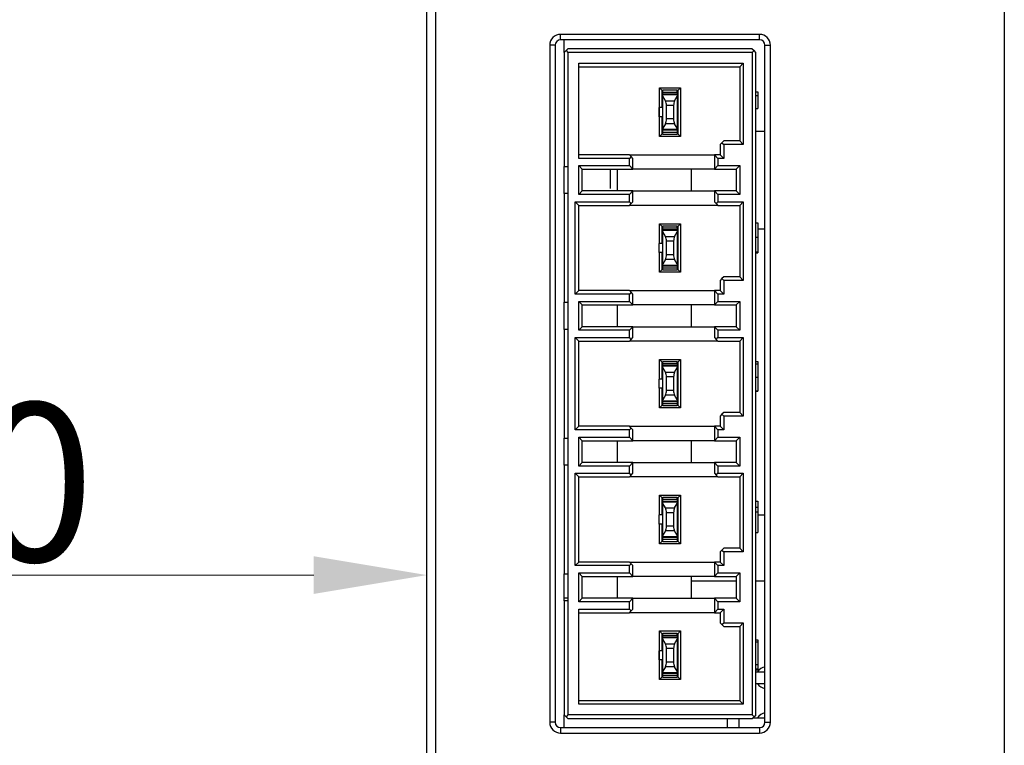
# Model space of a CAD drawing. Units: millimetres. Extents: x 0 to 420, y 0 to 297.
# Drawn here: x 44 to 87, y 142 to 174 of the extents above; entities that cross this region are included whole.
import ezdxf

# ---------------------------------------------------------------- set-up
doc = ezdxf.new("R2010")
doc.units = ezdxf.units.MM
doc.header["$MEASUREMENT"] = 0
doc.linetypes.add('DASHEDBIDOT', pattern=[12.4, 3, -3, 0.2, -3, 0.2, -3])
doc.layers.add('图层0000', color=7, linetype='Continuous', lineweight=25)
doc.dimstyles.new('线性样式 (GB)', dxfattribs={"dimtxt": 7, "dimasz": 5, "dimexe": 2, "dimexo": 0, "dimgap": 0.5, "dimtad": 1, "dimdec": 1, "dimlfac": 1.25, "dimdsep": 46, "dimcen": -2.127267, "dimclrd": 6, "dimclre": 6, "dimclrt": 6, "dimadec": 0, "dimazin": 0, "dimtfac": 0.7, "dimtdec": 1, "dimtmove": 0, "dimatfit": 1, "dimfxl": 1, "dimfrac": 2, "dimtolj": 1, "dimtzin": 0, "dimlwd": 18, "dimlwe": 18, "dimarcsym": 0})

# ---------------------------------------------------------------- blocks, each defined once
blk = doc.blocks.new('*D302')
at = {"color": 6, "lineweight": 18}
for p, q in [((21.558, 146.273), (21.558, 151.305)), ((61.558, 146.273), (61.558, 151.305)), ((56.558, 149.305), (26.558, 149.305))]:
    blk.add_line(p, q, dxfattribs=at)
at = {"color": 6}
for points in [[(26.558, 150.138), (26.558, 148.472), (21.558, 149.305)], [(56.558, 148.472), (56.558, 150.138), (61.558, 149.305)]]:
    blk.add_solid(points, dxfattribs=at)
at = {"layer": 'Defpoints', "color": 0}
for p in [(21.558, 149.305), (21.558, 146.273), (61.558, 146.273)]:
    blk.add_point(p, dxfattribs=at)
at = {"color": 6, "insert": (41.558, 153.41), "char_height": 7, "attachment_point": 5}
blk.add_mtext('\\A1;50', dxfattribs=at)

msp = doc.modelspace()

# ---------------------------------------------------------------- linework, layer by layer
at = {"layer": '图层0000', "color": 7, "linetype": 'Continuous', "lineweight": 25}
for p, q in [((87.104, 219.269), (87.104, 77.922)), ((61.558, 77.922), (61.558, 214.624)), ((61.958, 77.922), (61.958, 214.623)), ((67.478, 172.962), (67.478, 173.202)), ((76.278, 173.202), (67.478, 173.202)), ((76.278, 172.962), (67.478, 172.962)), ((67.638, 172.402), (67.638, 172.962)), ((76.278, 172.962), (76.278, 173.202)), ((67.238, 172.722), (66.998, 172.722)), ((66.998, 172.722), (66.998, 142.802)), ((67.238, 172.722), (67.238, 142.802)), ((67.718, 172.482), (67.638, 172.402)), ((67.798, 172.562), (67.718, 172.482)), ((67.718, 172.482), (67.798, 172.402)), ((75.958, 172.562), (67.798, 172.562)), ((75.958, 172.562), (76.038, 172.482)), ((76.038, 172.482), (75.958, 172.402)), ((76.118, 172.402), (76.038, 172.482)), ((76.518, 172.722), (76.758, 172.722)), ((76.518, 142.802), (76.518, 172.722)), ((76.758, 142.802), (76.758, 172.722)), ((67.638, 172.402), (67.638, 167.362)), ((75.958, 172.402), (67.798, 172.402)), ((67.798, 172.402), (67.798, 167.362)), ((75.958, 172.402), (75.958, 143.122)), ((76.118, 143.122), (76.118, 172.402)), ((68.278, 167.722), (68.278, 171.93)), ((68.278, 171.93), (75.558, 171.93)), ((68.278, 171.77), (75.398, 171.77)), ((75.398, 171.77), (75.558, 171.93)), ((75.398, 171.77), (75.398, 168.49)), ((75.558, 171.93), (75.558, 168.33)), ((71.854, 170.834), (72.782, 170.834)), ((71.854, 169.962), (71.854, 170.834)), ((71.854, 170.834), (71.974, 170.714)), ((71.998, 170.744), (72.638, 170.744)), ((71.998, 170.654), (71.998, 170.744)), ((72.638, 170.654), (72.638, 170.744)), ((72.662, 170.714), (72.782, 170.834)), ((72.782, 170.834), (72.782, 168.69)), ((71.974, 170.714), (71.998, 170.714)), ((71.974, 169.962), (71.974, 170.714)), ((71.974, 170.586), (71.998, 170.586)), ((71.998, 170.482), (71.974, 170.482)), ((71.998, 170.562), (71.998, 170.654)), ((71.998, 170.654), (72.638, 170.654)), ((71.998, 170.531), (71.998, 170.562)), ((72.638, 170.562), (71.998, 170.562)), ((71.998, 170.472), (71.998, 170.531)), ((72.638, 170.531), (71.998, 170.531)), ((71.998, 169.052), (71.998, 170.472)), ((72.117, 170.27), (71.998, 170.472)), ((72.518, 170.27), (72.638, 170.472)), ((72.638, 170.714), (72.662, 170.714)), ((72.638, 170.654), (72.638, 170.642)), ((72.638, 170.642), (72.638, 170.562)), ((72.638, 170.586), (72.662, 170.586)), ((72.638, 170.562), (72.638, 170.531)), ((72.638, 170.531), (72.638, 170.472)), ((72.662, 170.482), (72.638, 170.482)), ((72.638, 170.472), (72.638, 169.052)), ((72.662, 170.714), (72.662, 168.81)), ((76.118, 170.659), (76.198, 170.659)), ((76.118, 170.501), (76.198, 170.501)), ((76.198, 170.659), (76.198, 170.501)), ((76.198, 170.501), (76.198, 169.922)), ((71.83, 169.562), (71.83, 169.962)), ((71.83, 169.962), (71.854, 169.962)), ((71.838, 169.962), (71.838, 169.562)), ((71.974, 169.962), (71.854, 169.962)), ((72.117, 170.27), (72.518, 170.27)), ((72.158, 169.462), (72.158, 170.061)), ((72.478, 170.061), (72.158, 170.061)), ((72.478, 170.061), (72.478, 169.462)), ((76.118, 169.922), (76.198, 169.922)), ((71.854, 169.562), (71.83, 169.562)), ((71.854, 168.69), (71.854, 169.562)), ((71.974, 169.562), (71.854, 169.562)), ((71.974, 168.81), (71.974, 169.562)), ((72.478, 169.462), (72.158, 169.462)), ((71.974, 169.042), (71.998, 169.042)), ((72.117, 169.253), (71.998, 169.052)), ((71.998, 168.992), (71.998, 169.052)), ((71.998, 168.962), (71.998, 168.992)), ((72.638, 168.992), (71.998, 168.992)), ((72.518, 169.253), (72.117, 169.253)), ((72.638, 169.052), (72.518, 169.253)), ((72.638, 169.052), (72.638, 168.992)), ((72.638, 169.042), (72.662, 169.042)), ((72.638, 168.992), (72.638, 168.962)), ((71.974, 168.81), (71.854, 168.69)), ((72.782, 168.69), (71.854, 168.69)), ((71.974, 168.938), (71.998, 168.938)), ((71.998, 168.81), (71.974, 168.81)), ((71.998, 168.87), (71.998, 168.962)), ((72.638, 168.962), (71.998, 168.962)), ((71.998, 168.779), (71.998, 168.87)), ((72.638, 168.87), (71.998, 168.87)), ((72.638, 168.779), (71.998, 168.779)), ((72.638, 168.962), (72.638, 168.881)), ((72.662, 168.938), (72.638, 168.938)), ((72.638, 168.881), (72.638, 168.87)), ((72.638, 168.87), (72.638, 168.779)), ((72.662, 168.81), (72.638, 168.81)), ((72.662, 168.81), (72.782, 168.69)), ((76.518, 168.909), (76.118, 168.909)), ((74.614, 168.41), (74.534, 168.33)), ((74.534, 168.33), (74.534, 167.882)), ((74.694, 168.49), (74.614, 168.41)), ((74.614, 168.41), (74.694, 168.33)), ((75.398, 168.49), (74.694, 168.49)), ((75.558, 168.33), (74.694, 168.33)), ((74.694, 168.33), (74.694, 167.722)), ((75.398, 168.49), (75.558, 168.33)), ((70.518, 167.882), (68.278, 167.882)), ((70.518, 167.722), (68.278, 167.722)), ((70.598, 167.802), (70.518, 167.882)), ((70.518, 167.882), (74.278, 167.882)), ((70.598, 167.802), (70.518, 167.722)), ((70.518, 167.402), (70.518, 167.722)), ((70.678, 167.722), (70.598, 167.802)), ((70.678, 167.242), (70.678, 167.722)), ((74.278, 167.882), (74.438, 167.722)), ((74.534, 167.882), (74.278, 167.882)), ((74.278, 167.882), (74.278, 167.242)), ((74.694, 167.722), (74.438, 167.722)), ((74.438, 167.722), (74.438, 167.402)), ((74.534, 167.882), (74.694, 167.722)), ((67.638, 166.162), (67.638, 167.362)), ((67.638, 167.362), (67.798, 167.362)), ((67.798, 167.362), (67.798, 166.162)), ((68.278, 166.122), (68.278, 167.402)), ((68.278, 167.402), (70.518, 167.402)), ((68.438, 167.242), (68.278, 167.402)), ((68.438, 166.282), (68.438, 167.242)), ((68.438, 167.242), (70.678, 167.242)), ((69.677, 167.242), (69.677, 166.393)), ((69.99, 166.282), (69.99, 167.242)), ((70.678, 167.242), (70.518, 167.402)), ((74.278, 167.242), (70.678, 167.242)), ((73.254, 167.242), (73.254, 166.282)), ((74.278, 167.242), (74.438, 167.402)), ((74.278, 167.242), (75.238, 167.242)), ((74.438, 167.402), (75.398, 167.402)), ((75.238, 167.242), (75.398, 167.402)), ((75.238, 167.242), (75.238, 166.282)), ((75.398, 167.402), (75.398, 166.122)), ((67.798, 166.162), (67.638, 166.162)), ((67.638, 166.162), (67.638, 161.362)), ((67.798, 166.162), (67.798, 161.362)), ((68.438, 166.282), (68.278, 166.122)), ((70.518, 166.122), (68.278, 166.122)), ((70.678, 166.282), (68.438, 166.282)), ((70.678, 166.282), (70.518, 166.122)), ((70.518, 165.802), (70.518, 166.122)), ((70.678, 165.802), (70.678, 166.282)), ((70.678, 166.282), (74.278, 166.282)), ((74.278, 166.282), (74.438, 166.122)), ((75.238, 166.282), (74.278, 166.282)), ((74.278, 166.282), (74.278, 165.802)), ((75.398, 166.122), (74.438, 166.122)), ((74.438, 166.122), (74.438, 165.802)), ((75.238, 166.282), (75.398, 166.122)), ((68.118, 161.722), (68.118, 165.802)), ((68.118, 165.802), (70.518, 165.802)), ((68.278, 165.642), (68.118, 165.802)), ((68.278, 161.882), (68.278, 165.642)), ((68.278, 165.642), (70.518, 165.642)), ((70.598, 165.722), (70.518, 165.802)), ((70.518, 165.642), (70.598, 165.722)), ((74.438, 165.642), (70.518, 165.642)), ((70.598, 165.722), (70.678, 165.802)), ((74.278, 165.802), (74.358, 165.722)), ((74.358, 165.722), (74.438, 165.802)), ((74.358, 165.722), (74.438, 165.642)), ((74.438, 165.802), (75.558, 165.802)), ((74.438, 165.642), (75.398, 165.642)), ((75.398, 165.642), (75.558, 165.802)), ((75.398, 165.642), (75.398, 162.49)), ((75.558, 165.802), (75.558, 162.33)), ((71.854, 164.834), (72.782, 164.834)), ((71.854, 163.962), (71.854, 164.834)), ((71.854, 164.834), (71.974, 164.714)), ((71.974, 164.714), (71.998, 164.714)), ((71.974, 163.962), (71.974, 164.714)), ((71.998, 164.744), (72.638, 164.744)), ((71.998, 164.654), (71.998, 164.744)), ((71.998, 164.562), (71.998, 164.654)), ((71.998, 164.654), (72.638, 164.654)), ((72.638, 164.654), (72.638, 164.744)), ((72.638, 164.714), (72.662, 164.714)), ((72.638, 164.654), (72.638, 164.642)), ((72.638, 164.642), (72.638, 164.562)), ((72.662, 164.714), (72.782, 164.834)), ((72.662, 164.714), (72.662, 162.81)), ((72.782, 164.834), (72.782, 162.69)), ((76.118, 164.868), (76.198, 164.868)), ((76.198, 164.868), (76.198, 164.245)), ((71.998, 164.586), (71.974, 164.586)), ((71.998, 164.482), (71.974, 164.482)), ((71.998, 164.531), (71.998, 164.562)), ((72.638, 164.562), (71.998, 164.562)), ((71.998, 164.472), (71.998, 164.531)), ((72.638, 164.531), (71.998, 164.531)), ((71.998, 163.052), (71.998, 164.472)), ((72.117, 164.27), (71.998, 164.472)), ((72.117, 164.27), (72.518, 164.27)), ((72.518, 164.27), (72.638, 164.472)), ((72.638, 164.586), (72.662, 164.586)), ((72.638, 164.562), (72.638, 164.531)), ((72.638, 164.531), (72.638, 164.472)), ((72.662, 164.482), (72.638, 164.482)), ((72.638, 164.472), (72.638, 163.052)), ((76.118, 164.245), (76.198, 164.245)), ((76.518, 164.587), (76.198, 164.587)), ((76.198, 164.245), (76.198, 163.595)), ((71.83, 163.562), (71.83, 163.962)), ((71.83, 163.962), (71.854, 163.962)), ((71.838, 163.562), (71.838, 163.962)), ((71.974, 163.962), (71.854, 163.962)), ((72.158, 163.462), (72.158, 164.061)), ((72.478, 164.061), (72.158, 164.061)), ((72.478, 164.061), (72.478, 163.462)), ((71.854, 163.562), (71.83, 163.562)), ((71.854, 162.69), (71.854, 163.562)), ((71.974, 163.562), (71.854, 163.562)), ((71.974, 162.81), (71.974, 163.562)), ((72.478, 163.462), (72.158, 163.462)), ((76.118, 163.595), (76.198, 163.595)), ((76.118, 163.577), (76.198, 163.577)), ((76.118, 163.549), (76.198, 163.549)), ((76.198, 163.595), (76.198, 163.577)), ((76.198, 163.577), (76.198, 163.549)), ((71.974, 163.042), (71.998, 163.042)), ((71.974, 162.938), (71.998, 162.938)), ((72.117, 163.253), (71.998, 163.052)), ((71.998, 162.992), (71.998, 163.052)), ((71.998, 162.962), (71.998, 162.992)), ((72.638, 162.992), (71.998, 162.992)), ((71.998, 162.87), (71.998, 162.962)), ((72.638, 162.962), (71.998, 162.962)), ((72.518, 163.253), (72.117, 163.253)), ((72.638, 163.052), (72.518, 163.253)), ((72.638, 163.052), (72.638, 162.992)), ((72.638, 163.042), (72.662, 163.042)), ((72.638, 162.992), (72.638, 162.962)), ((72.638, 162.962), (72.638, 162.881)), ((72.638, 162.938), (72.662, 162.938)), ((71.974, 162.81), (71.854, 162.69)), ((72.782, 162.69), (71.854, 162.69)), ((71.998, 162.81), (71.974, 162.81)), ((71.998, 162.779), (71.998, 162.87)), ((72.638, 162.87), (71.998, 162.87)), ((72.638, 162.779), (71.998, 162.779)), ((72.638, 162.881), (72.638, 162.87)), ((72.638, 162.87), (72.638, 162.779)), ((72.662, 162.81), (72.638, 162.81)), ((72.662, 162.81), (72.782, 162.69)), ((74.694, 162.49), (74.614, 162.41)), ((75.398, 162.49), (74.694, 162.49)), ((75.398, 162.49), (75.558, 162.33)), ((74.614, 162.41), (74.534, 162.33)), ((74.534, 162.33), (74.534, 161.882)), ((74.614, 162.41), (74.694, 162.33)), ((75.558, 162.33), (74.694, 162.33)), ((74.694, 162.33), (74.694, 161.722)), ((68.278, 161.882), (68.118, 161.722)), ((70.518, 161.722), (68.118, 161.722)), ((70.518, 161.882), (68.278, 161.882)), ((70.598, 161.802), (70.518, 161.882)), ((70.518, 161.882), (74.278, 161.882)), ((70.598, 161.802), (70.518, 161.722)), ((70.518, 161.402), (70.518, 161.722)), ((70.678, 161.722), (70.598, 161.802)), ((70.678, 161.242), (70.678, 161.722)), ((74.278, 161.882), (74.438, 161.722)), ((74.534, 161.882), (74.278, 161.882)), ((74.278, 161.882), (74.278, 161.242)), ((74.694, 161.722), (74.438, 161.722)), ((74.438, 161.722), (74.438, 161.402)), ((74.534, 161.882), (74.694, 161.722)), ((67.638, 160.162), (67.638, 161.362)), ((67.638, 161.362), (67.798, 161.362)), ((67.798, 161.362), (67.798, 160.162)), ((68.278, 160.122), (68.278, 161.402)), ((68.278, 161.402), (70.518, 161.402)), ((68.438, 161.242), (68.278, 161.402)), ((68.438, 160.282), (68.438, 161.242)), ((68.438, 161.242), (70.678, 161.242)), ((69.99, 160.282), (69.99, 161.242)), ((70.678, 161.242), (70.518, 161.402)), ((74.278, 161.242), (70.678, 161.242)), ((73.254, 161.242), (73.254, 160.282)), ((74.278, 161.242), (74.438, 161.402)), ((74.278, 161.242), (75.238, 161.242)), ((74.438, 161.402), (75.398, 161.402)), ((75.238, 161.242), (75.398, 161.402)), ((75.238, 161.242), (75.238, 160.282)), ((75.398, 161.402), (75.398, 160.122)), ((68.438, 160.282), (68.278, 160.122)), ((70.678, 160.282), (68.438, 160.282)), ((70.678, 160.282), (70.518, 160.122)), ((70.678, 159.802), (70.678, 160.282)), ((70.678, 160.282), (74.278, 160.282)), ((74.278, 160.282), (74.438, 160.122)), ((75.238, 160.282), (74.278, 160.282)), ((74.278, 160.282), (74.278, 159.802)), ((75.238, 160.282), (75.398, 160.122)), ((67.798, 160.162), (67.638, 160.162)), ((67.638, 160.162), (67.638, 155.362)), ((67.798, 160.162), (67.798, 155.362)), ((70.518, 160.122), (68.278, 160.122)), ((70.518, 159.802), (70.518, 160.122)), ((75.398, 160.122), (74.438, 160.122)), ((74.438, 160.122), (74.438, 159.802)), ((68.118, 155.722), (68.118, 159.802)), ((68.118, 159.802), (70.518, 159.802)), ((68.278, 159.642), (68.118, 159.802)), ((68.278, 155.882), (68.278, 159.642)), ((68.278, 159.642), (70.518, 159.642)), ((70.598, 159.722), (70.518, 159.802)), ((70.518, 159.642), (70.598, 159.722)), ((74.438, 159.642), (70.518, 159.642)), ((70.598, 159.722), (70.678, 159.802)), ((74.278, 159.802), (74.358, 159.722)), ((74.358, 159.722), (74.438, 159.802)), ((74.358, 159.722), (74.438, 159.642)), ((74.438, 159.802), (75.558, 159.802)), ((74.438, 159.642), (75.398, 159.642)), ((75.398, 159.642), (75.558, 159.802)), ((75.398, 159.642), (75.398, 156.49)), ((75.558, 159.802), (75.558, 156.33)), ((71.854, 158.834), (72.782, 158.834)), ((71.854, 157.962), (71.854, 158.834)), ((71.854, 158.834), (71.974, 158.714)), ((71.974, 158.714), (71.998, 158.714)), ((71.974, 157.962), (71.974, 158.714)), ((71.998, 158.586), (71.974, 158.586)), ((71.998, 158.744), (72.638, 158.744)), ((71.998, 158.654), (71.998, 158.744)), ((71.998, 158.562), (71.998, 158.654)), ((71.998, 158.654), (72.638, 158.654)), ((71.998, 158.531), (71.998, 158.562)), ((72.638, 158.562), (71.998, 158.562)), ((71.998, 158.472), (71.998, 158.531)), ((72.638, 158.531), (71.998, 158.531)), ((72.638, 158.654), (72.638, 158.744)), ((72.638, 158.714), (72.662, 158.714)), ((72.638, 158.654), (72.638, 158.642)), ((72.638, 158.642), (72.638, 158.562)), ((72.638, 158.586), (72.662, 158.586)), ((72.638, 158.562), (72.638, 158.531)), ((72.638, 158.531), (72.638, 158.472)), ((72.662, 158.714), (72.782, 158.834)), ((72.662, 158.714), (72.662, 156.81)), ((72.782, 158.834), (72.782, 156.69)), ((76.118, 158.737), (76.198, 158.737)), ((76.118, 158.639), (76.198, 158.639)), ((76.198, 158.737), (76.198, 158.639)), ((76.198, 158.639), (76.198, 158.054)), ((71.998, 158.482), (71.974, 158.482)), ((71.998, 157.052), (71.998, 158.472)), ((72.117, 158.27), (71.998, 158.472)), ((72.117, 158.27), (72.518, 158.27)), ((72.518, 158.27), (72.638, 158.472)), ((72.662, 158.482), (72.638, 158.482)), ((72.638, 158.472), (72.638, 157.052)), ((71.83, 157.562), (71.83, 157.962)), ((71.83, 157.962), (71.854, 157.962)), ((71.838, 157.562), (71.838, 157.962)), ((71.974, 157.962), (71.854, 157.962)), ((72.158, 157.462), (72.158, 158.061)), ((72.478, 158.061), (72.158, 158.061)), ((72.478, 158.061), (72.478, 157.462)), ((76.118, 158.054), (76.198, 158.054)), ((76.198, 158.054), (76.198, 157.452)), ((71.854, 157.562), (71.83, 157.562)), ((71.854, 156.69), (71.854, 157.562)), ((71.974, 157.562), (71.854, 157.562)), ((71.974, 156.81), (71.974, 157.562)), ((72.117, 157.253), (71.998, 157.052)), ((72.518, 157.253), (72.117, 157.253)), ((72.478, 157.462), (72.158, 157.462)), ((72.638, 157.052), (72.518, 157.253)), ((76.118, 157.452), (76.198, 157.452)), ((76.118, 157.428), (76.198, 157.428)), ((76.198, 157.452), (76.198, 157.428)), ((71.974, 156.81), (71.854, 156.69)), ((71.974, 157.042), (71.998, 157.042)), ((71.974, 156.938), (71.998, 156.938)), ((71.998, 156.81), (71.974, 156.81)), ((71.998, 156.992), (71.998, 157.052)), ((71.998, 156.962), (71.998, 156.992)), ((72.638, 156.992), (71.998, 156.992)), ((71.998, 156.87), (71.998, 156.962)), ((72.638, 156.962), (71.998, 156.962)), ((71.998, 156.779), (71.998, 156.87)), ((72.638, 156.87), (71.998, 156.87)), ((72.638, 157.052), (72.638, 156.992)), ((72.638, 157.042), (72.662, 157.042)), ((72.638, 156.992), (72.638, 156.962)), ((72.638, 156.962), (72.638, 156.881)), ((72.638, 156.938), (72.662, 156.938)), ((72.638, 156.881), (72.638, 156.87)), ((72.638, 156.87), (72.638, 156.779)), ((72.662, 156.81), (72.638, 156.81)), ((72.662, 156.81), (72.782, 156.69)), ((72.782, 156.69), (71.854, 156.69)), ((72.638, 156.779), (71.998, 156.779)), ((74.614, 156.41), (74.534, 156.33)), ((74.694, 156.49), (74.614, 156.41)), ((74.614, 156.41), (74.694, 156.33)), ((75.398, 156.49), (74.694, 156.49)), ((75.398, 156.49), (75.558, 156.33)), ((74.534, 156.33), (74.534, 155.882)), ((75.558, 156.33), (74.694, 156.33)), ((74.694, 156.33), (74.694, 155.722)), ((68.278, 155.882), (68.118, 155.722)), ((70.518, 155.722), (68.118, 155.722)), ((70.518, 155.882), (68.278, 155.882)), ((70.598, 155.802), (70.518, 155.882)), ((70.518, 155.882), (74.278, 155.882)), ((70.598, 155.802), (70.518, 155.722)), ((70.518, 155.402), (70.518, 155.722)), ((70.678, 155.722), (70.598, 155.802)), ((70.678, 155.242), (70.678, 155.722)), ((74.278, 155.882), (74.438, 155.722)), ((74.534, 155.882), (74.278, 155.882)), ((74.278, 155.882), (74.278, 155.242)), ((74.694, 155.722), (74.438, 155.722)), ((74.438, 155.722), (74.438, 155.402)), ((74.534, 155.882), (74.694, 155.722)), ((67.638, 154.162), (67.638, 155.362)), ((67.638, 155.362), (67.798, 155.362)), ((67.798, 155.362), (67.798, 154.162)), ((68.278, 154.122), (68.278, 155.402)), ((68.278, 155.402), (70.518, 155.402)), ((68.438, 155.242), (68.278, 155.402)), ((68.438, 154.282), (68.438, 155.242)), ((68.438, 155.242), (70.678, 155.242)), ((69.99, 154.282), (69.99, 155.242)), ((70.678, 155.242), (70.518, 155.402)), ((74.278, 155.242), (70.678, 155.242)), ((73.254, 155.242), (73.254, 154.282)), ((74.278, 155.242), (74.438, 155.402)), ((74.278, 155.242), (75.238, 155.242)), ((74.438, 155.402), (75.398, 155.402)), ((75.238, 155.242), (75.398, 155.402)), ((75.238, 155.242), (75.238, 154.282)), ((75.398, 155.402), (75.398, 154.122)), ((68.438, 154.282), (68.278, 154.122)), ((70.678, 154.282), (68.438, 154.282)), ((70.678, 154.282), (70.518, 154.122)), ((70.678, 153.802), (70.678, 154.282)), ((70.678, 154.282), (74.278, 154.282)), ((74.278, 154.282), (74.438, 154.122)), ((75.238, 154.282), (74.278, 154.282)), ((74.278, 154.282), (74.278, 153.802)), ((75.238, 154.282), (75.398, 154.122)), ((67.798, 154.162), (67.638, 154.162)), ((67.638, 154.162), (67.638, 149.362)), ((67.798, 154.162), (67.798, 149.362)), ((68.118, 149.722), (68.118, 153.802)), ((68.118, 153.802), (70.518, 153.802)), ((68.278, 153.642), (68.118, 153.802)), ((70.518, 154.122), (68.278, 154.122)), ((70.518, 153.802), (70.518, 154.122)), ((70.598, 153.722), (70.518, 153.802)), ((70.598, 153.722), (70.678, 153.802)), ((74.278, 153.802), (74.358, 153.722)), ((74.358, 153.722), (74.438, 153.802)), ((75.398, 154.122), (74.438, 154.122)), ((74.438, 154.122), (74.438, 153.802)), ((74.438, 153.802), (75.558, 153.802)), ((75.398, 153.642), (75.558, 153.802)), ((75.558, 153.802), (75.558, 150.33)), ((68.278, 149.882), (68.278, 153.642)), ((68.278, 153.642), (70.518, 153.642)), ((70.518, 153.642), (70.598, 153.722)), ((74.438, 153.642), (70.518, 153.642)), ((74.358, 153.722), (74.438, 153.642)), ((74.438, 153.642), (75.398, 153.642)), ((75.398, 153.642), (75.398, 150.49)), ((71.854, 152.834), (72.782, 152.834)), ((71.854, 151.962), (71.854, 152.834)), ((71.854, 152.834), (71.974, 152.714)), ((71.974, 152.714), (71.998, 152.714)), ((71.974, 151.962), (71.974, 152.714)), ((71.998, 152.586), (71.974, 152.586)), ((71.998, 152.482), (71.974, 152.482)), ((71.998, 152.744), (72.638, 152.744)), ((71.998, 152.654), (71.998, 152.744)), ((71.998, 152.562), (71.998, 152.654)), ((71.998, 152.654), (72.638, 152.654)), ((71.998, 152.531), (71.998, 152.562)), ((72.638, 152.562), (71.998, 152.562)), ((71.998, 152.472), (71.998, 152.531)), ((72.638, 152.531), (71.998, 152.531)), ((71.998, 151.052), (71.998, 152.472)), ((72.117, 152.27), (71.998, 152.472)), ((72.518, 152.27), (72.638, 152.472)), ((72.638, 152.654), (72.638, 152.744)), ((72.638, 152.714), (72.662, 152.714)), ((72.638, 152.654), (72.638, 152.642)), ((72.638, 152.642), (72.638, 152.562)), ((72.638, 152.586), (72.662, 152.586)), ((72.638, 152.562), (72.638, 152.531)), ((72.638, 152.531), (72.638, 152.472)), ((72.662, 152.482), (72.638, 152.482)), ((72.638, 152.472), (72.638, 151.052)), ((72.662, 152.714), (72.782, 152.834)), ((72.662, 152.714), (72.662, 150.81)), ((72.782, 152.834), (72.782, 150.69)), ((76.118, 152.576), (76.198, 152.576)), ((76.198, 152.576), (76.198, 152.305)), ((72.117, 152.27), (72.518, 152.27)), ((72.158, 151.462), (72.158, 152.061)), ((72.478, 152.061), (72.158, 152.061)), ((72.478, 152.061), (72.478, 151.462)), ((76.118, 152.305), (76.198, 152.305)), ((76.118, 152.105), (76.198, 152.105)), ((76.198, 152.305), (76.198, 152.105)), ((76.198, 152.105), (76.198, 151.192)), ((71.83, 151.562), (71.83, 151.962)), ((71.83, 151.962), (71.854, 151.962)), ((71.854, 151.562), (71.83, 151.562)), ((71.838, 151.562), (71.838, 151.962)), ((71.974, 151.962), (71.854, 151.962)), ((71.854, 150.69), (71.854, 151.562)), ((71.974, 151.562), (71.854, 151.562)), ((71.974, 150.81), (71.974, 151.562)), ((72.662, 151.947), (72.638, 151.947)), ((76.518, 151.947), (76.198, 151.947)), ((72.117, 151.253), (71.998, 151.052)), ((72.518, 151.253), (72.117, 151.253)), ((72.478, 151.462), (72.158, 151.462)), ((72.638, 151.052), (72.518, 151.253)), ((76.118, 151.192), (76.198, 151.192)), ((71.974, 150.81), (71.854, 150.69)), ((72.782, 150.69), (71.854, 150.69)), ((71.974, 151.042), (71.998, 151.042)), ((71.974, 150.938), (71.998, 150.938)), ((71.998, 150.81), (71.974, 150.81)), ((71.998, 150.992), (71.998, 151.052)), ((71.998, 150.962), (71.998, 150.992)), ((72.638, 150.992), (71.998, 150.992)), ((71.998, 150.87), (71.998, 150.962)), ((72.638, 150.962), (71.998, 150.962)), ((71.998, 150.779), (71.998, 150.87)), ((72.638, 150.87), (71.998, 150.87)), ((72.638, 150.779), (71.998, 150.779)), ((72.638, 151.052), (72.638, 150.992)), ((72.638, 151.042), (72.662, 151.042)), ((72.638, 150.992), (72.638, 150.962)), ((72.638, 150.962), (72.638, 150.881)), ((72.638, 150.938), (72.662, 150.938)), ((72.638, 150.881), (72.638, 150.87)), ((72.638, 150.87), (72.638, 150.779)), ((72.662, 150.81), (72.638, 150.81)), ((72.662, 150.81), (72.782, 150.69)), ((74.614, 150.41), (74.534, 150.33)), ((74.534, 150.33), (74.534, 149.882)), ((74.694, 150.49), (74.614, 150.41)), ((74.614, 150.41), (74.694, 150.33)), ((75.398, 150.49), (74.694, 150.49)), ((75.558, 150.33), (74.694, 150.33)), ((74.694, 150.33), (74.694, 149.722)), ((75.398, 150.49), (75.558, 150.33)), ((68.278, 149.882), (68.118, 149.722)), ((70.518, 149.882), (68.278, 149.882)), ((70.598, 149.802), (70.518, 149.882)), ((70.518, 149.882), (74.278, 149.882)), ((74.278, 149.882), (74.438, 149.722)), ((74.534, 149.882), (74.278, 149.882)), ((74.278, 149.882), (74.278, 149.242)), ((74.534, 149.882), (74.694, 149.722)), ((70.518, 149.722), (68.118, 149.722)), ((68.278, 148.122), (68.278, 149.402)), ((68.278, 149.402), (70.518, 149.402)), ((68.438, 149.242), (68.278, 149.402)), ((70.598, 149.802), (70.518, 149.722)), ((70.518, 149.402), (70.518, 149.722)), ((70.678, 149.242), (70.518, 149.402)), ((70.678, 149.722), (70.598, 149.802)), ((70.678, 149.242), (70.678, 149.722)), ((74.278, 149.242), (74.438, 149.402)), ((74.694, 149.722), (74.438, 149.722)), ((74.438, 149.722), (74.438, 149.402)), ((74.438, 149.402), (75.398, 149.402)), ((75.238, 149.242), (75.398, 149.402)), ((75.398, 149.402), (75.398, 148.122)), ((67.638, 148.162), (67.638, 149.362)), ((67.638, 149.362), (67.798, 149.362)), ((67.798, 149.362), (67.798, 148.162)), ((68.438, 148.282), (68.438, 149.242)), ((68.438, 149.242), (70.678, 149.242)), ((69.99, 148.282), (69.99, 149.242)), ((74.278, 149.242), (70.678, 149.242)), ((73.254, 149.242), (73.254, 148.282)), ((75.238, 149.042), (73.254, 149.042)), ((74.278, 149.242), (75.238, 149.242)), ((75.238, 149.242), (75.238, 148.282)), ((76.518, 149.042), (76.118, 149.042)), ((67.798, 148.281), (67.638, 148.281)), ((67.638, 148.162), (67.638, 143.122)), ((67.798, 148.162), (67.638, 148.162)), ((67.798, 148.162), (67.798, 143.122)), ((68.438, 148.282), (68.278, 148.122)), ((70.518, 148.122), (68.278, 148.122)), ((70.678, 148.282), (68.438, 148.282)), ((70.678, 148.282), (70.518, 148.122)), ((70.518, 147.802), (70.518, 148.122)), ((70.678, 147.802), (70.678, 148.282)), ((70.678, 148.282), (74.278, 148.282)), ((74.278, 148.282), (74.438, 148.122)), ((75.238, 148.282), (74.278, 148.282)), ((74.278, 148.282), (74.278, 147.642)), ((75.398, 148.122), (74.438, 148.122)), ((74.438, 148.122), (74.438, 147.802)), ((75.398, 148.122), (75.238, 148.282)), ((68.278, 143.594), (68.278, 147.802)), ((68.278, 147.802), (70.518, 147.802)), ((68.278, 147.642), (70.518, 147.642)), ((70.598, 147.722), (70.518, 147.802)), ((70.518, 147.642), (70.598, 147.722)), ((74.278, 147.642), (70.518, 147.642)), ((70.598, 147.722), (70.678, 147.802)), ((74.278, 147.642), (74.438, 147.802)), ((74.278, 147.642), (74.534, 147.642)), ((74.438, 147.802), (74.694, 147.802)), ((74.534, 147.642), (74.694, 147.802)), ((74.534, 147.642), (74.534, 147.194)), ((74.694, 147.802), (74.694, 147.194)), ((71.854, 146.834), (72.782, 146.834)), ((71.854, 145.962), (71.854, 146.834)), ((71.854, 146.834), (71.974, 146.714)), ((72.662, 146.714), (72.782, 146.834)), ((72.782, 146.834), (72.782, 144.69)), ((74.534, 147.194), (74.614, 147.114)), ((74.614, 147.114), (74.694, 147.194)), ((74.614, 147.114), (74.694, 147.034)), ((74.694, 147.194), (75.558, 147.194)), ((74.694, 147.034), (75.398, 147.034)), ((75.398, 147.034), (75.558, 147.194)), ((75.398, 147.034), (75.398, 143.754)), ((75.558, 147.194), (75.558, 143.594)), ((71.974, 146.714), (71.998, 146.714)), ((71.974, 145.962), (71.974, 146.714)), ((71.974, 146.586), (71.998, 146.586)), ((71.998, 146.482), (71.974, 146.482)), ((71.998, 146.744), (72.638, 146.744)), ((71.998, 146.654), (71.998, 146.744)), ((71.998, 146.562), (71.998, 146.654)), ((71.998, 146.654), (72.638, 146.654)), ((71.998, 146.531), (71.998, 146.562)), ((72.638, 146.562), (71.998, 146.562)), ((71.998, 146.472), (71.998, 146.531)), ((72.638, 146.531), (71.998, 146.531)), ((71.998, 145.052), (71.998, 146.472)), ((72.117, 146.27), (71.998, 146.472)), ((72.518, 146.27), (72.638, 146.472)), ((72.638, 146.654), (72.638, 146.744)), ((72.638, 146.714), (72.662, 146.714)), ((72.638, 146.654), (72.638, 146.642)), ((72.638, 146.642), (72.638, 146.562)), ((72.638, 146.586), (72.662, 146.586)), ((72.638, 146.562), (72.638, 146.531)), ((72.638, 146.531), (72.638, 146.472)), ((72.662, 146.482), (72.638, 146.482)), ((72.638, 146.472), (72.638, 145.052)), ((72.662, 146.714), (72.662, 144.81)), ((76.118, 146.445), (76.198, 146.445)), ((76.118, 146.351), (76.198, 146.351)), ((76.198, 146.445), (76.198, 146.351)), ((76.198, 146.351), (76.198, 145.356)), ((71.83, 145.562), (71.83, 145.962)), ((71.83, 145.962), (71.854, 145.962)), ((71.838, 145.962), (71.838, 145.562)), ((71.974, 145.962), (71.854, 145.962)), ((72.117, 146.27), (72.518, 146.27)), ((72.158, 145.462), (72.158, 146.061)), ((72.478, 146.061), (72.158, 146.061)), ((72.478, 146.061), (72.478, 145.462)), ((71.854, 145.562), (71.83, 145.562)), ((71.854, 144.69), (71.854, 145.562)), ((71.974, 145.562), (71.854, 145.562)), ((71.974, 144.81), (71.974, 145.562)), ((71.974, 145.042), (71.998, 145.042)), ((72.117, 145.253), (71.998, 145.052)), ((71.998, 144.992), (71.998, 145.052)), ((72.518, 145.253), (72.117, 145.253)), ((72.478, 145.462), (72.158, 145.462)), ((72.638, 145.052), (72.518, 145.253)), ((72.638, 145.052), (72.638, 144.992)), ((72.638, 145.042), (72.662, 145.042)), ((76.118, 145.356), (76.198, 145.356)), ((76.118, 145.163), (76.198, 145.163)), ((76.118, 145.119), (76.198, 145.119)), ((76.198, 145.356), (76.198, 145.163)), ((76.198, 145.163), (76.198, 145.119)), ((71.974, 144.81), (71.854, 144.69)), ((72.782, 144.69), (71.854, 144.69)), ((71.974, 144.938), (71.998, 144.938)), ((71.998, 144.81), (71.974, 144.81)), ((71.998, 144.962), (71.998, 144.992)), ((72.638, 144.992), (71.998, 144.992)), ((71.998, 144.87), (71.998, 144.962)), ((72.638, 144.962), (71.998, 144.962)), ((71.998, 144.779), (71.998, 144.87)), ((72.638, 144.87), (71.998, 144.87)), ((72.638, 144.779), (71.998, 144.779)), ((72.638, 144.992), (72.638, 144.962)), ((72.638, 144.962), (72.638, 144.881)), ((72.662, 144.938), (72.638, 144.938)), ((72.638, 144.881), (72.638, 144.87)), ((72.638, 144.87), (72.638, 144.779)), ((72.662, 144.81), (72.638, 144.81)), ((72.662, 144.81), (72.782, 144.69)), ((76.118, 145.024), (76.518, 145.024)), ((76.118, 144.512), (76.518, 144.512)), ((75.398, 143.754), (68.278, 143.754)), ((75.398, 143.754), (75.558, 143.594)), ((75.558, 143.594), (68.278, 143.594)), ((67.638, 142.562), (67.638, 143.122)), ((67.638, 143.122), (67.718, 143.042)), ((67.798, 143.122), (67.718, 143.042)), ((67.718, 143.042), (67.798, 142.962)), ((75.958, 143.122), (67.798, 143.122)), ((67.798, 142.962), (75.958, 142.962)), ((74.838, 142.962), (74.838, 142.562)), ((75.375, 142.562), (75.375, 142.962)), ((76.038, 143.042), (75.958, 143.122)), ((75.958, 142.962), (76.038, 143.042)), ((75.988, 142.992), (76.518, 142.992)), ((76.118, 143.122), (76.038, 143.042)), ((67.238, 142.802), (66.998, 142.802)), ((67.478, 142.562), (67.478, 142.322)), ((67.478, 142.562), (76.278, 142.562)), ((76.278, 142.562), (76.278, 142.322)), ((76.518, 142.802), (76.758, 142.802)), ((67.478, 142.322), (76.278, 142.322))]:
    msp.add_line(p, q, dxfattribs=at)
at = {"layer": '图层0000', "color": 251, "linetype": 'DASHEDBIDOT', "lineweight": 18, "true_color": 0x606060}
for p, q in [((61.958, 77.922), (61.958, 214.623)), ((67.478, 172.962), (67.478, 173.202)), ((76.278, 172.962), (76.278, 173.202)), ((67.238, 172.722), (66.998, 172.722)), ((76.518, 172.722), (76.758, 172.722)), ((71.838, 170.482), (71.838, 169.042)), ((71.998, 170.654), (72.638, 170.654)), ((72.638, 170.531), (71.998, 170.531)), ((72.117, 170.27), (72.518, 170.27)), ((72.478, 170.061), (72.158, 170.061)), ((72.478, 169.462), (72.158, 169.462)), ((72.638, 168.992), (71.998, 168.992)), ((72.518, 169.253), (72.117, 169.253)), ((72.638, 168.87), (71.998, 168.87)), ((71.998, 164.654), (72.638, 164.654)), ((72.638, 164.531), (71.998, 164.531)), ((72.117, 164.27), (72.518, 164.27)), ((76.118, 164.245), (76.198, 164.245)), ((71.838, 163.042), (71.838, 163.962)), ((72.478, 164.061), (72.158, 164.061)), ((72.478, 163.462), (72.158, 163.462)), ((76.118, 163.577), (76.198, 163.577)), ((72.638, 162.992), (71.998, 162.992)), ((72.518, 163.253), (72.117, 163.253)), ((72.638, 162.87), (71.998, 162.87)), ((71.998, 158.654), (72.638, 158.654)), ((72.638, 158.531), (71.998, 158.531)), ((72.117, 158.27), (72.518, 158.27)), ((71.838, 157.042), (71.838, 157.962)), ((72.478, 158.061), (72.158, 158.061)), ((76.118, 158.054), (76.198, 158.054)), ((72.518, 157.253), (72.117, 157.253)), ((72.478, 157.462), (72.158, 157.462)), ((72.638, 156.992), (71.998, 156.992)), ((72.638, 156.87), (71.998, 156.87)), ((71.838, 151.042), (71.838, 152.482)), ((71.998, 152.654), (72.638, 152.654)), ((72.638, 152.531), (71.998, 152.531)), ((72.117, 152.27), (72.518, 152.27)), ((72.478, 152.061), (72.158, 152.061)), ((72.518, 151.253), (72.117, 151.253)), ((72.478, 151.462), (72.158, 151.462)), ((72.638, 150.992), (71.998, 150.992)), ((72.638, 150.87), (71.998, 150.87)), ((71.998, 146.654), (72.638, 146.654)), ((72.638, 146.531), (71.998, 146.531)), ((71.838, 145.962), (71.838, 145.042)), ((72.117, 146.27), (72.518, 146.27)), ((72.478, 146.061), (72.158, 146.061)), ((72.518, 145.253), (72.117, 145.253)), ((72.478, 145.462), (72.158, 145.462)), ((72.638, 144.992), (71.998, 144.992)), ((72.638, 144.87), (71.998, 144.87)), ((67.238, 142.802), (66.998, 142.802)), ((67.478, 142.562), (67.478, 142.322)), ((76.278, 142.562), (76.278, 142.322)), ((76.518, 142.802), (76.758, 142.802))]:
    msp.add_line(p, q, dxfattribs=at)
at = {"layer": '图层0000', "color": 7, "linetype": 'Continuous', "lineweight": 25}
for centre, radius, start, end in [((67.478, 172.722), 0.48, 90, 180), ((67.478, 172.722), 0.24, 90, 180), ((76.278, 172.722), 0.48, 0, 90), ((76.278, 172.722), 0.24, 0, 90), ((71.709, 170.082), 0.449, 357.3166, 24.7462), ((72.927, 170.082), 0.449, 155.2538, 182.6834), ((71.709, 169.441), 0.45, 335.256, 2.6812), ((72.927, 169.441), 0.45, 177.3188, 204.744), ((71.709, 164.082), 0.449, 357.3166, 24.7462), ((72.927, 164.082), 0.449, 155.2538, 182.6834), ((71.709, 163.441), 0.45, 335.256, 2.6812), ((72.927, 163.441), 0.45, 177.3188, 204.744), ((71.709, 158.082), 0.449, 357.3166, 24.7462), ((72.927, 158.082), 0.449, 155.2538, 182.6834), ((71.709, 157.441), 0.45, 335.256, 2.6812), ((72.927, 157.441), 0.45, 177.3188, 204.744), ((71.709, 152.082), 0.449, 357.3166, 24.7462), ((72.927, 152.082), 0.449, 155.2538, 182.6834), ((71.709, 151.441), 0.45, 335.256, 2.6812), ((72.927, 151.441), 0.45, 177.3188, 204.744), ((71.709, 146.082), 0.449, 357.3166, 24.7462), ((72.927, 146.082), 0.449, 155.2538, 182.6834), ((71.709, 145.441), 0.45, 335.256, 2.6812), ((72.927, 145.441), 0.45, 177.3188, 204.744), ((76.591, 144.768), 0.48, 98.8105, 147.769), ((76.591, 144.768), 0.48, 212.231, 261.1895), ((76.591, 142.736), 0.48, 98.8105, 147.769), ((67.478, 142.802), 0.48, 180, 270), ((67.478, 142.802), 0.24, 180, 270), ((76.278, 142.802), 0.24, 270, 0), ((76.278, 142.802), 0.48, 270, 0)]:
    msp.add_arc(centre, radius, start, end, dxfattribs=at)

# ---------------------------------------------------------------- dimensions: what is measured, and where the dimension line sits
dim = msp.add_linear_dim(base=(21.558, 149.305), p1=(61.558, 146.273), p2=(21.558, 146.273), dimstyle='线性样式 (GB)')
dim.commit()
dim.dimension.update_dxf_attribs({"geometry": '*D302', "text_midpoint": (41.558, 153.41)})

doc.saveas('drawing.dxf')
